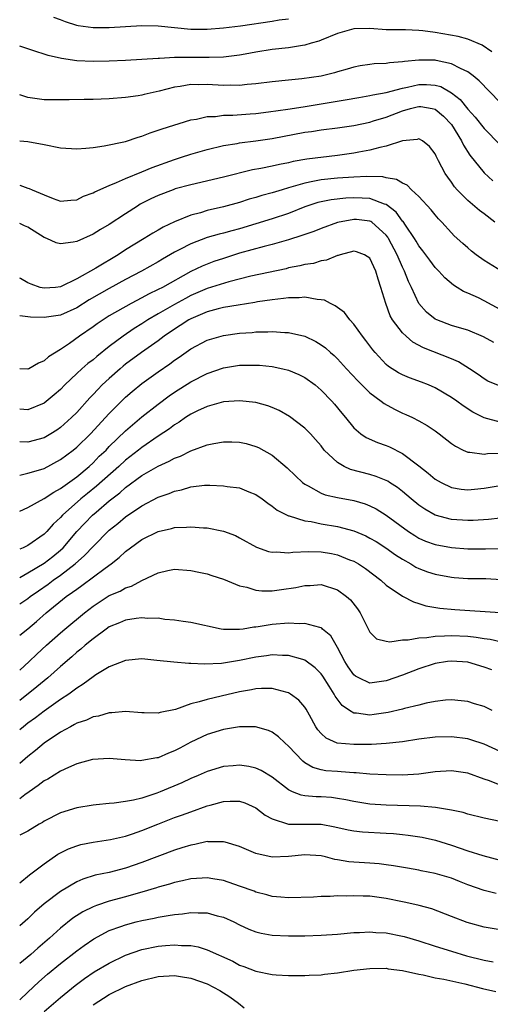
# Model space of a CAD drawing. Units: inches. Extents: x 2592000 to 2595000, y 1491000 to 1494000.
# Drawn here: x 2592000 to 2592058, y 1491479 to 1491600 of the extents above; entities that cross this region are included whole.
import ezdxf

# ---------------------------------------------------------------- set-up
doc = ezdxf.new("R2010")
doc.units = ezdxf.units.IN
doc.header["$MEASUREMENT"] = 0
doc.layers.add('LD25921491_2ft', color=214, linetype='Continuous')

msp = doc.modelspace()

# ---------------------------------------------------------------- linework, layer by layer
at = {"layer": 'LD25921491_2ft'}
for points, elevation in [([(2592033, 1491599.96), (2592031.83, 1491599.83), (2592031, 1491599.69), (2592027.11, 1491599.11), (2592025, 1491598.87), (2592023, 1491598.71), (2592021, 1491598.69), (2592019, 1491598.89), (2592017, 1491599.12), (2592015, 1491599.16), (2592011, 1491598.89), (2592009, 1491598.91), (2592007.16, 1491599.16), (2592007, 1491599.19), (2592005.62, 1491599.62), (2592005, 1491599.89), (2592004.19, 1491600.19)], 10648), ([(2592057.96, 1491595.96), (2592056.76, 1491596.76), (2592055, 1491597.49), (2592053.83, 1491597.83), (2592051, 1491598.33), (2592049.47, 1491598.53), (2592049, 1491598.57), (2592047.36, 1491598.64), (2592045, 1491598.67), (2592043, 1491598.8), (2592041, 1491598.77), (2592039, 1491598.22), (2592037, 1491597.38), (2592036.73, 1491597.27), (2592035.78, 1491597), (2592035, 1491596.75), (2592034.71, 1491596.71), (2592033, 1491596.45), (2592031, 1491596.23), (2592029, 1491595.91), (2592027.68, 1491595.68), (2592027, 1491595.54), (2592025.35, 1491595.35), (2592025, 1491595.29), (2592023.26, 1491595.26), (2592023, 1491595.24), (2592021.27, 1491595.27), (2592019.24, 1491595.24), (2592019, 1491595.25), (2592017.14, 1491595.14), (2592017, 1491595.14), (2592015, 1491595), (2592013, 1491594.88), (2592011, 1491594.8), (2592009, 1491594.77), (2592007, 1491594.85), (2592005.12, 1491595.12), (2592003.49, 1491595.49), (2592003, 1491595.67), (2592001.98, 1491595.98), (2592001, 1491596.3), (2592000.49, 1491596.49), (2592000, 1491596.64)], 10650), ([(2592059, 1491589.73), (2592056.4, 1491592.4), (2592055.66, 1491593), (2592055, 1491593.49), (2592054.1, 1491593.9), (2592053, 1491594.49), (2592051.13, 1491594.87), (2592051, 1491594.91), (2592049, 1491594.91), (2592047.24, 1491594.76), (2592047, 1491594.71), (2592045.4, 1491594.6), (2592045, 1491594.52), (2592043.53, 1491594.47), (2592043, 1491594.38), (2592041.78, 1491594.22), (2592041, 1491594.06), (2592040.19, 1491593.81), (2592039, 1491593.48), (2592038.65, 1491593.35), (2592037, 1491592.95), (2592034.62, 1491592.62), (2592033, 1491592.47), (2592031, 1491592.27), (2592029, 1491592.02), (2592027.94, 1491591.94), (2592027, 1491591.83), (2592025.85, 1491591.85), (2592025, 1491591.82), (2592023, 1491591.94), (2592021.9, 1491591.9), (2592021, 1491591.93), (2592019.68, 1491591.68), (2592019, 1491591.6), (2592017.1, 1491591.1), (2592015.28, 1491590.72), (2592015, 1491590.64), (2592014.56, 1491590.56), (2592013, 1491590.34), (2592011, 1491590.16), (2592009, 1491590.09), (2592007.91, 1491590.09), (2592006.05, 1491590.05), (2592003, 1491590.07), (2592001, 1491590.35), (2592000.49, 1491590.49), (2592000, 1491590.68)], 10652), ([(2592000, 1491585), (2592001, 1491584.91), (2592003, 1491584.54), (2592005, 1491584.15), (2592007, 1491584.04), (2592008.12, 1491584.12), (2592009, 1491584.2), (2592010.38, 1491584.38), (2592013, 1491584.93), (2592014.54, 1491585.46), (2592015, 1491585.58), (2592016, 1491586), (2592017, 1491586.31), (2592017.5, 1491586.5), (2592021, 1491587.58), (2592021.69, 1491587.69), (2592023, 1491588), (2592024.02, 1491588.02), (2592025, 1491588.15), (2592026.16, 1491588.16), (2592028.31, 1491588.31), (2592029, 1491588.37), (2592030.56, 1491588.56), (2592032.9, 1491588.9), (2592034.79, 1491589.21), (2592037, 1491589.55), (2592039.96, 1491590.04), (2592041.65, 1491590.35), (2592043, 1491590.57), (2592043.34, 1491590.66), (2592045, 1491590.96), (2592047, 1491591.5), (2592047.6, 1491591.6), (2592049, 1491591.92), (2592049.93, 1491591.93), (2592051, 1491591.86), (2592051.68, 1491591.68), (2592053, 1491590.91), (2592054.07, 1491590.08), (2592055, 1491588.9), (2592055.92, 1491587.92), (2592057, 1491586.53), (2592059, 1491584.51)], 10654), ([(2592000, 1491579.55), (2592001, 1491579.21), (2592001.17, 1491579.17), (2592001.52, 1491579), (2592003, 1491578.39), (2592004.09, 1491577.91), (2592005, 1491577.6), (2592006.28, 1491577.72), (2592007, 1491577.76), (2592007.81, 1491578.19), (2592009, 1491578.61), (2592009.24, 1491578.76), (2592011, 1491579.54), (2592011.88, 1491579.88), (2592013, 1491580.4), (2592015, 1491581.19), (2592016.27, 1491581.73), (2592019, 1491582.73), (2592019.85, 1491583), (2592021, 1491583.39), (2592023, 1491583.96), (2592025, 1491584.43), (2592026.7, 1491584.7), (2592027, 1491584.76), (2592029, 1491585.01), (2592031, 1491585.31), (2592035, 1491586.06), (2592035.83, 1491586.17), (2592037, 1491586.35), (2592039, 1491586.6), (2592041, 1491586.9), (2592043, 1491587.32), (2592043.45, 1491587.45), (2592045, 1491587.93), (2592047, 1491588.71), (2592047.98, 1491589), (2592048.79, 1491589.21), (2592049, 1491589.25), (2592049.24, 1491589.24), (2592050.62, 1491589), (2592051, 1491588.92), (2592052.03, 1491588.03), (2592053, 1491587), (2592054.23, 1491585), (2592054.46, 1491584.47), (2592055.26, 1491583.26), (2592057, 1491581.07), (2592058.08, 1491580.08)], 10656), ([(2592058.33, 1491575), (2592057, 1491576.02), (2592056.43, 1491576.43), (2592055, 1491577.69), (2592053.7, 1491579), (2592053.37, 1491579.37), (2592053, 1491579.92), (2592052.54, 1491580.54), (2592052.23, 1491581), (2592051.43, 1491582.57), (2592051.12, 1491583.12), (2592051, 1491583.41), (2592050.3, 1491584.3), (2592049.45, 1491585), (2592049, 1491585.26), (2592048.81, 1491585.19), (2592047, 1491585.01), (2592045, 1491584.36), (2592044.21, 1491584.21), (2592043, 1491583.85), (2592041.62, 1491583.62), (2592041, 1491583.49), (2592039, 1491583.22), (2592035.26, 1491582.74), (2592033.55, 1491582.45), (2592033, 1491582.32), (2592031.88, 1491582.12), (2592031, 1491581.91), (2592029.61, 1491581.6), (2592028.57, 1491581.43), (2592025, 1491580.55), (2592021, 1491579.62), (2592019.09, 1491579.09), (2592018.82, 1491579), (2592017, 1491578.31), (2592016.11, 1491577.89), (2592014.78, 1491577.22), (2592014.44, 1491577), (2592013, 1491576.03), (2592011, 1491574.72), (2592009.9, 1491574.1), (2592009, 1491573.55), (2592007, 1491572.64), (2592006.55, 1491572.55), (2592005, 1491572.35), (2592004.47, 1491572.47), (2592003.33, 1491573), (2592003, 1491573.13), (2592001, 1491574.4), (2592000.58, 1491574.58), (2592000, 1491574.86)], 10658), ([(2592059.15, 1491569), (2592057, 1491570.3), (2592056.02, 1491571), (2592055.45, 1491571.45), (2592055, 1491571.84), (2592054.4, 1491572.4), (2592053.35, 1491573.35), (2592053, 1491573.7), (2592051.83, 1491575), (2592051.42, 1491575.42), (2592051, 1491575.9), (2592050.51, 1491576.51), (2592049, 1491578.18), (2592048.1, 1491579), (2592047.55, 1491579.55), (2592047, 1491579.8), (2592046.27, 1491580.27), (2592045, 1491580.47), (2592044.58, 1491580.58), (2592042.63, 1491580.63), (2592041, 1491580.56), (2592039, 1491580.44), (2592037, 1491580.23), (2592036, 1491580), (2592035, 1491579.82), (2592033.3, 1491579.3), (2592033, 1491579.23), (2592032.21, 1491579), (2592031, 1491578.63), (2592029.72, 1491578.28), (2592029, 1491578.06), (2592028.17, 1491577.83), (2592027, 1491577.45), (2592025, 1491576.9), (2592023, 1491576.44), (2592022.18, 1491576.18), (2592021, 1491575.86), (2592019, 1491575.05), (2592017.59, 1491574.41), (2592017, 1491574.05), (2592016.33, 1491573.67), (2592015.29, 1491573), (2592013, 1491571.6), (2592012.08, 1491571), (2592009.34, 1491569.34), (2592007, 1491568.05), (2592005, 1491567.07), (2592004.39, 1491567), (2592003, 1491566.88), (2592002.49, 1491567), (2592001.39, 1491567.39), (2592001, 1491567.57), (2592000.1, 1491568.1), (2592000, 1491568.15)], 10660), ([(2592059, 1491564.28), (2592057, 1491565.36), (2592056.3, 1491565.7), (2592055, 1491566.3), (2592054.49, 1491566.49), (2592053.71, 1491567), (2592053.26, 1491567.26), (2592052.17, 1491568.17), (2592051.44, 1491569), (2592051, 1491569.45), (2592050.33, 1491570.33), (2592049.49, 1491571.49), (2592049, 1491572.1), (2592048.68, 1491572.68), (2592048.48, 1491573), (2592047.36, 1491574.64), (2592047.08, 1491575.08), (2592047, 1491575.15), (2592046.23, 1491576.23), (2592045, 1491577.17), (2592044.77, 1491577.23), (2592043, 1491577.93), (2592042.05, 1491577.95), (2592041, 1491578.02), (2592040.03, 1491577.97), (2592038.24, 1491577.76), (2592037, 1491577.51), (2592036.59, 1491577.41), (2592035, 1491576.88), (2592033, 1491576.09), (2592031, 1491575.43), (2592027, 1491574.21), (2592026.04, 1491573.96), (2592025, 1491573.66), (2592024.47, 1491573.53), (2592023, 1491573.11), (2592021, 1491572.36), (2592019.64, 1491571.64), (2592019, 1491571.32), (2592017.53, 1491570.47), (2592017, 1491570.15), (2592014.94, 1491569), (2592013, 1491567.96), (2592011, 1491566.85), (2592008.54, 1491565.46), (2592007, 1491564.5), (2592005, 1491563.6), (2592003, 1491563.28), (2592001.32, 1491563.32), (2592000, 1491563.52)], 10662), ([(2592058.21, 1491560.21), (2592056.92, 1491560.92), (2592055, 1491561.74), (2592053.99, 1491562.01), (2592053, 1491562.32), (2592051.19, 1491563), (2592051, 1491563.09), (2592049.95, 1491563.95), (2592049, 1491565), (2592048.09, 1491567), (2592047.74, 1491567.74), (2592047.25, 1491569), (2592047, 1491569.47), (2592046.33, 1491571), (2592045.28, 1491573), (2592045.18, 1491573.18), (2592045, 1491573.4), (2592043.23, 1491575), (2592043.1, 1491575.1), (2592043, 1491575.14), (2592041.33, 1491575.33), (2592041, 1491575.35), (2592039, 1491574.96), (2592037, 1491574.23), (2592036.12, 1491573.88), (2592035, 1491573.5), (2592034.64, 1491573.36), (2592033, 1491572.84), (2592031, 1491572.26), (2592030.02, 1491572.02), (2592027, 1491571.19), (2592025, 1491570.55), (2592023.83, 1491570.17), (2592023, 1491569.87), (2592022.38, 1491569.62), (2592021, 1491568.96), (2592017.52, 1491567), (2592017, 1491566.73), (2592015.82, 1491566.18), (2592015, 1491565.72), (2592013.67, 1491565), (2592011, 1491563.48), (2592010.23, 1491563), (2592009.49, 1491562.51), (2592009, 1491562.14), (2592007.35, 1491561), (2592006.11, 1491560.11), (2592005, 1491559.38), (2592003.52, 1491558.48), (2592003, 1491557.97), (2592002.3, 1491557.7), (2592001.12, 1491557), (2592001, 1491556.94), (2592000, 1491556.97)], 10664), ([(2592059, 1491554.84), (2592057.48, 1491555.48), (2592057, 1491555.74), (2592056.27, 1491556.27), (2592055.2, 1491557), (2592053.86, 1491557.86), (2592053, 1491558.23), (2592049.56, 1491559.56), (2592048.27, 1491560.27), (2592047.44, 1491561), (2592047, 1491561.42), (2592045.78, 1491563), (2592045.49, 1491563.49), (2592044.93, 1491565), (2592044.35, 1491567), (2592044, 1491568), (2592043.73, 1491569), (2592043, 1491570.59), (2592042.34, 1491571), (2592041.36, 1491571.36), (2592041, 1491571.46), (2592039.32, 1491571), (2592039.09, 1491570.91), (2592039, 1491570.9), (2592037.67, 1491570.33), (2592037, 1491570.24), (2592036.05, 1491569.95), (2592035, 1491569.81), (2592034.37, 1491569.63), (2592033, 1491569.38), (2592032.71, 1491569.29), (2592028.36, 1491568.36), (2592025.69, 1491567.69), (2592023, 1491566.87), (2592021, 1491566), (2592020.35, 1491565.65), (2592019, 1491564.89), (2592017, 1491563.75), (2592015.73, 1491563), (2592015, 1491562.51), (2592014.07, 1491561.93), (2592012.71, 1491561), (2592011, 1491559.73), (2592009.48, 1491558.52), (2592009, 1491558.1), (2592008.37, 1491557.63), (2592007.64, 1491557), (2592007, 1491556.41), (2592005.52, 1491555), (2592005, 1491554.46), (2592004.22, 1491553.78), (2592003, 1491552.78), (2592001, 1491551.94), (2592000.03, 1491552.03), (2592000, 1491552.03)], 10666), ([(2592059, 1491550.42), (2592057, 1491550.96), (2592055.64, 1491551.64), (2592054.43, 1491552.43), (2592053.65, 1491553), (2592053, 1491553.46), (2592051, 1491554.66), (2592050.19, 1491555), (2592049.33, 1491555.33), (2592047.86, 1491555.86), (2592047, 1491556.23), (2592046.5, 1491556.5), (2592045.28, 1491557.28), (2592045, 1491557.53), (2592043.62, 1491559), (2592043.34, 1491559.34), (2592042.48, 1491560.48), (2592042.08, 1491561), (2592041, 1491562.49), (2592040.53, 1491563), (2592039.88, 1491563.89), (2592038.74, 1491564.74), (2592038.17, 1491565), (2592037.42, 1491565.42), (2592037, 1491565.48), (2592036.5, 1491565.5), (2592035, 1491565.78), (2592034.29, 1491565.71), (2592033, 1491565.72), (2592032.39, 1491565.61), (2592031, 1491565.47), (2592029.21, 1491565.21), (2592028.86, 1491565.14), (2592026.82, 1491564.83), (2592025, 1491564.51), (2592024.35, 1491564.35), (2592023, 1491563.99), (2592021, 1491563.13), (2592020.76, 1491563), (2592019.7, 1491562.3), (2592019, 1491561.87), (2592017.74, 1491561), (2592017, 1491560.43), (2592014.96, 1491559), (2592013, 1491557.57), (2592012.69, 1491557.31), (2592012.32, 1491557), (2592011, 1491555.81), (2592010.14, 1491555), (2592009.57, 1491554.43), (2592009, 1491553.81), (2592008.6, 1491553.4), (2592007, 1491551.63), (2592006.37, 1491551), (2592005, 1491549.77), (2592004.54, 1491549.46), (2592003.83, 1491549), (2592003, 1491548.51), (2592001, 1491547.98), (2592000.01, 1491548.01), (2592000, 1491548.02)], 10668), ([(2592000, 1491543.92), (2592001, 1491544.15), (2592002.61, 1491544.61), (2592003, 1491544.74), (2592005, 1491545.82), (2592006.55, 1491547), (2592007, 1491547.36), (2592008.67, 1491549), (2592011, 1491551.51), (2592012.48, 1491553), (2592013, 1491553.5), (2592013.8, 1491554.2), (2592015, 1491555.17), (2592017, 1491556.61), (2592018.41, 1491557.59), (2592019, 1491558.05), (2592019.57, 1491558.43), (2592021, 1491559.46), (2592023, 1491560.51), (2592025, 1491561.09), (2592027, 1491561.37), (2592028.53, 1491561.47), (2592029, 1491561.52), (2592030.47, 1491561.53), (2592031, 1491561.57), (2592032.54, 1491561.46), (2592033, 1491561.47), (2592035, 1491561.01), (2592036.36, 1491560.36), (2592037, 1491559.95), (2592037.55, 1491559.55), (2592038.14, 1491559), (2592038.61, 1491558.61), (2592039, 1491558.23), (2592040.1, 1491557), (2592041.5, 1491555.5), (2592043, 1491554.03), (2592044.39, 1491553), (2592044.72, 1491552.72), (2592046.02, 1491552.02), (2592047, 1491551.54), (2592047.38, 1491551.38), (2592048.2, 1491551), (2592049, 1491550.59), (2592050.02, 1491550.02), (2592051, 1491549.35), (2592051.48, 1491549), (2592053, 1491547.82), (2592053.48, 1491547.48), (2592054.45, 1491547), (2592055, 1491546.75), (2592055.25, 1491546.75), (2592057, 1491546.48), (2592057.44, 1491546.56), (2592059, 1491546.61)], 10670), ([(2592000, 1491539.49), (2592001, 1491539.93), (2592003, 1491541.03), (2592004.17, 1491541.83), (2592005, 1491542.26), (2592007, 1491543.72), (2592008.51, 1491545), (2592009, 1491545.45), (2592009.77, 1491546.23), (2592010.6, 1491547), (2592011, 1491547.42), (2592013, 1491549.35), (2592015, 1491551.07), (2592017, 1491552.64), (2592018.35, 1491553.65), (2592019, 1491554.11), (2592021, 1491555.39), (2592023, 1491556.42), (2592025, 1491557.11), (2592027, 1491557.42), (2592028.57, 1491557.43), (2592029, 1491557.45), (2592029.43, 1491557.43), (2592031, 1491557.27), (2592032.3, 1491557), (2592033, 1491556.83), (2592034.27, 1491556.27), (2592035, 1491555.91), (2592036.25, 1491555), (2592037, 1491554.37), (2592038.32, 1491553), (2592038.64, 1491552.64), (2592039.53, 1491551.53), (2592039.99, 1491551), (2592041, 1491549.72), (2592041.86, 1491549), (2592042.54, 1491548.54), (2592043.93, 1491547.93), (2592045, 1491547.56), (2592045.39, 1491547.39), (2592047, 1491546.59), (2592049, 1491545.08), (2592050.16, 1491544.16), (2592051, 1491543.43), (2592051.72, 1491543), (2592053, 1491542.39), (2592054.19, 1491542.19), (2592055, 1491542.11), (2592055.81, 1491542.19), (2592057, 1491542.3), (2592059, 1491542.66)], 10672), ([(2592059, 1491538.64), (2592057.54, 1491538.46), (2592055.67, 1491538.33), (2592055, 1491538.33), (2592053, 1491538.46), (2592051, 1491538.99), (2592049.73, 1491539.73), (2592049, 1491540.24), (2592048.07, 1491541), (2592047, 1491541.91), (2592046.38, 1491542.38), (2592045.4, 1491543), (2592045.17, 1491543.17), (2592045, 1491543.25), (2592043.77, 1491543.77), (2592043, 1491544), (2592040.62, 1491544.62), (2592039.81, 1491545), (2592039, 1491545.46), (2592037.39, 1491547), (2592037, 1491547.5), (2592036.31, 1491548.31), (2592035.7, 1491549), (2592035, 1491549.71), (2592033.12, 1491551.12), (2592031.85, 1491551.85), (2592031, 1491552.22), (2592030.44, 1491552.44), (2592029, 1491552.85), (2592027, 1491553.07), (2592025, 1491552.91), (2592023, 1491552.36), (2592021.81, 1491551.81), (2592021, 1491551.42), (2592020.36, 1491551), (2592019.57, 1491550.43), (2592019, 1491550.1), (2592018.38, 1491549.62), (2592017, 1491548.71), (2592015, 1491547.33), (2592014.6, 1491547), (2592013, 1491545.76), (2592012.17, 1491545), (2592009.43, 1491542.57), (2592008.32, 1491541.68), (2592007.51, 1491541), (2592005.27, 1491539), (2592005, 1491538.7), (2592004.12, 1491537.88), (2592003.33, 1491537), (2592003, 1491536.67), (2592001, 1491535.28), (2592000.43, 1491535), (2592000, 1491534.8)], 10674), ([(2592000, 1491531.33), (2592001, 1491531.9), (2592003, 1491533.09), (2592004.07, 1491533.93), (2592005, 1491534.69), (2592005.33, 1491535), (2592007.03, 1491537), (2592007.98, 1491538.02), (2592008.94, 1491539), (2592009.38, 1491539.38), (2592011, 1491540.75), (2592012.27, 1491541.73), (2592013, 1491542.4), (2592015, 1491543.89), (2592017, 1491545.04), (2592018.36, 1491545.64), (2592019, 1491546.02), (2592019.73, 1491546.27), (2592021, 1491546.92), (2592023, 1491547.65), (2592023.82, 1491547.82), (2592025, 1491548.01), (2592026.02, 1491548.02), (2592027, 1491547.98), (2592027.8, 1491547.8), (2592029, 1491547.45), (2592029.3, 1491547.3), (2592031, 1491546.36), (2592032.82, 1491544.82), (2592033.84, 1491543.83), (2592034.72, 1491543), (2592035, 1491542.79), (2592035.4, 1491542.6), (2592037, 1491541.72), (2592037.51, 1491541.51), (2592039, 1491541.17), (2592041, 1491540.79), (2592042.39, 1491540.39), (2592043, 1491540.15), (2592043.77, 1491539.77), (2592045, 1491539.01), (2592047.72, 1491537), (2592048.49, 1491536.49), (2592049, 1491536.18), (2592049.82, 1491535.82), (2592051, 1491535.4), (2592053, 1491535.04), (2592055, 1491534.85), (2592057.16, 1491534.84), (2592059, 1491534.91)], 10676), ([(2592000, 1491528.08), (2592001, 1491528.76), (2592001.3, 1491529), (2592002.29, 1491529.71), (2592003.48, 1491530.52), (2592004.12, 1491531), (2592005, 1491531.61), (2592006.81, 1491533), (2592007.97, 1491534.03), (2592009, 1491535.15), (2592011, 1491537.16), (2592012.03, 1491537.97), (2592013, 1491538.8), (2592015, 1491540.16), (2592017, 1491541.23), (2592018.33, 1491541.67), (2592019, 1491541.96), (2592019.87, 1491542.13), (2592021, 1491542.48), (2592022.68, 1491542.68), (2592023, 1491542.7), (2592023.32, 1491542.68), (2592025, 1491542.62), (2592025.46, 1491542.54), (2592027, 1491542.34), (2592028.13, 1491541.87), (2592029, 1491541.55), (2592029.76, 1491541), (2592030.46, 1491540.46), (2592031, 1491540.12), (2592031.61, 1491539.61), (2592033, 1491538.93), (2592033.08, 1491538.92), (2592035, 1491538.32), (2592035.79, 1491538.21), (2592037, 1491537.94), (2592039, 1491537.61), (2592041, 1491537.09), (2592042.47, 1491536.47), (2592043, 1491536.19), (2592043.75, 1491535.75), (2592044.95, 1491535), (2592046.14, 1491534.14), (2592047, 1491533.58), (2592048.02, 1491533), (2592048.62, 1491532.62), (2592049, 1491532.44), (2592050.05, 1491532.05), (2592051, 1491531.74), (2592053, 1491531.36), (2592053.33, 1491531.33), (2592055, 1491531.22), (2592057.21, 1491531.21), (2592059.09, 1491531.09)], 10678), ([(2592000, 1491524.25), (2592001, 1491525.03), (2592002.06, 1491525.94), (2592003.24, 1491527), (2592005.71, 1491529), (2592006.48, 1491529.52), (2592007, 1491529.92), (2592007.64, 1491530.36), (2592010.49, 1491532.49), (2592011.21, 1491533), (2592012.21, 1491533.79), (2592013, 1491534.53), (2592013.61, 1491535), (2592015, 1491535.99), (2592017, 1491536.97), (2592018.64, 1491537.36), (2592019, 1491537.47), (2592020.48, 1491537.52), (2592021, 1491537.58), (2592022.57, 1491537.43), (2592023, 1491537.43), (2592025, 1491537.04), (2592026.49, 1491536.49), (2592027, 1491536.23), (2592029.05, 1491535.05), (2592030.53, 1491534.52), (2592031, 1491534.43), (2592031.52, 1491534.48), (2592033, 1491534.37), (2592033.54, 1491534.46), (2592035.47, 1491534.53), (2592037, 1491534.5), (2592038.28, 1491534.28), (2592039, 1491534.14), (2592040.48, 1491533.52), (2592041, 1491533.33), (2592041.57, 1491533), (2592042.43, 1491532.43), (2592044.33, 1491531), (2592045, 1491530.4), (2592047, 1491529.04), (2592048.33, 1491528.33), (2592049, 1491528.15), (2592049.86, 1491527.86), (2592051.57, 1491527.57), (2592053.41, 1491527.41), (2592059, 1491527.04)], 10680), ([(2592000, 1491519.96), (2592001.16, 1491521), (2592002.1, 1491521.9), (2592003.3, 1491523), (2592005, 1491524.55), (2592005.53, 1491525), (2592007.94, 1491527), (2592009, 1491527.82), (2592011, 1491529.11), (2592012.33, 1491529.67), (2592013, 1491530.07), (2592013.73, 1491530.27), (2592015, 1491530.97), (2592017, 1491531.91), (2592018.19, 1491532.19), (2592019, 1491532.35), (2592021, 1491532.2), (2592021.98, 1491531.98), (2592023, 1491531.79), (2592023.58, 1491531.58), (2592025, 1491531.14), (2592027, 1491530.3), (2592027.87, 1491530.13), (2592029, 1491529.78), (2592029.72, 1491529.71), (2592031, 1491529.71), (2592032.15, 1491529.85), (2592033.9, 1491530.1), (2592035, 1491530.35), (2592035.64, 1491530.36), (2592037, 1491530.46), (2592039, 1491529.81), (2592040.12, 1491529), (2592040.59, 1491528.59), (2592041.47, 1491527.47), (2592041.8, 1491527), (2592042.85, 1491524.85), (2592043, 1491524.61), (2592043.81, 1491523.81), (2592045, 1491523.5), (2592045.42, 1491523.42), (2592047, 1491523.68), (2592047.67, 1491523.67), (2592049, 1491523.94), (2592049.97, 1491523.97), (2592051, 1491524.14), (2592052.15, 1491524.15), (2592053, 1491524.22), (2592055, 1491524.12), (2592056.02, 1491524.02), (2592057, 1491523.83), (2592057.75, 1491523.75), (2592059, 1491523.46)], 10682), ([(2592057.97, 1491519.97), (2592057, 1491520.31), (2592055, 1491520.91), (2592053, 1491521.06), (2592052.51, 1491521), (2592051, 1491520.75), (2592049, 1491520.11), (2592047, 1491519.34), (2592045, 1491518.62), (2592043.55, 1491518.45), (2592043, 1491518.36), (2592041.63, 1491519), (2592041.22, 1491519.22), (2592041, 1491519.39), (2592040.34, 1491520.34), (2592039.92, 1491521), (2592039, 1491522.75), (2592038.84, 1491523), (2592038.18, 1491524.18), (2592037.19, 1491525), (2592037.1, 1491525.1), (2592037, 1491525.15), (2592036.83, 1491525.17), (2592035, 1491525.69), (2592034.35, 1491525.65), (2592033, 1491525.71), (2592031, 1491525.55), (2592029.26, 1491525.26), (2592029, 1491525.24), (2592028.76, 1491525.24), (2592027.42, 1491525), (2592027, 1491524.94), (2592025, 1491524.96), (2592024.73, 1491525), (2592021, 1491525.81), (2592020.06, 1491525.94), (2592019, 1491526.11), (2592017.82, 1491526.18), (2592017, 1491526.32), (2592015.72, 1491526.28), (2592015, 1491526.36), (2592014.3, 1491526.3), (2592013, 1491526.1), (2592012.24, 1491525.76), (2592011, 1491525.29), (2592010.6, 1491525), (2592009, 1491523.8), (2592008.03, 1491523), (2592007.49, 1491522.51), (2592007, 1491522.14), (2592006.4, 1491521.6), (2592005, 1491520.4), (2592003.44, 1491519), (2592002.12, 1491517.88), (2592000, 1491516.23)], 10684), ([(2592058.01, 1491515), (2592057, 1491515.49), (2592055.82, 1491515.82), (2592055, 1491516.09), (2592054.18, 1491516.18), (2592053, 1491516.29), (2592052.25, 1491516.25), (2592051, 1491516.1), (2592049.89, 1491515.89), (2592049, 1491515.65), (2592047.22, 1491515.22), (2592047, 1491515.15), (2592045.25, 1491514.75), (2592043.51, 1491514.49), (2592043, 1491514.43), (2592041.33, 1491514.67), (2592041, 1491514.68), (2592040.49, 1491515), (2592039.6, 1491515.6), (2592038.74, 1491516.74), (2592038.62, 1491517), (2592037.97, 1491517.97), (2592037.21, 1491519.21), (2592037, 1491519.5), (2592036.25, 1491520.25), (2592035, 1491521.19), (2592034.76, 1491521.24), (2592033, 1491521.76), (2592032.27, 1491521.73), (2592031, 1491521.82), (2592030.3, 1491521.7), (2592029, 1491521.55), (2592027, 1491521.12), (2592025, 1491520.8), (2592024.77, 1491520.77), (2592022.69, 1491520.69), (2592021, 1491520.78), (2592020.78, 1491520.78), (2592018.92, 1491520.92), (2592016.85, 1491521.15), (2592015, 1491521.33), (2592013, 1491521.15), (2592011, 1491520.34), (2592009.36, 1491519.36), (2592009, 1491519.13), (2592007.79, 1491518.21), (2592007, 1491517.75), (2592006.01, 1491517), (2592005, 1491516.32), (2592003, 1491514.9), (2592001.92, 1491514.08), (2592001, 1491513.42), (2592000.46, 1491513), (2592000, 1491512.6)], 10686), ([(2592059, 1491509.95), (2592057, 1491510.87), (2592055.39, 1491511.39), (2592055, 1491511.49), (2592053, 1491511.75), (2592051, 1491511.71), (2592049, 1491511.45), (2592047, 1491511.13), (2592045, 1491510.92), (2592043.19, 1491510.81), (2592041, 1491510.79), (2592038.99, 1491510.99), (2592037.6, 1491511.6), (2592037, 1491512.18), (2592036.61, 1491512.61), (2592036.34, 1491513), (2592035.59, 1491514.41), (2592035.17, 1491515.17), (2592035, 1491515.41), (2592034.26, 1491516.26), (2592033.26, 1491517), (2592033, 1491517.15), (2592032.82, 1491517.19), (2592031, 1491517.68), (2592029.69, 1491517.69), (2592029, 1491517.65), (2592028.47, 1491517.53), (2592027, 1491517.27), (2592024.74, 1491516.74), (2592023, 1491516.36), (2592022.04, 1491516.04), (2592021, 1491515.8), (2592019.13, 1491515.13), (2592017.24, 1491514.76), (2592017, 1491514.67), (2592015.29, 1491514.71), (2592015, 1491514.7), (2592013, 1491514.85), (2592011.3, 1491514.7), (2592011, 1491514.7), (2592009.69, 1491514.31), (2592009, 1491514.21), (2592008.2, 1491513.8), (2592007, 1491513.43), (2592006.74, 1491513.26), (2592006.23, 1491513), (2592005, 1491512.32), (2592003, 1491510.96), (2592001.94, 1491510.06), (2592001, 1491509.33), (2592000, 1491508.46)], 10688), ([(2592059, 1491505.81), (2592057.67, 1491506.33), (2592057, 1491506.54), (2592055, 1491507.29), (2592053, 1491507.56), (2592051, 1491507.43), (2592049, 1491507.18), (2592047, 1491507.05), (2592045, 1491507.06), (2592043, 1491507.17), (2592041.32, 1491507.32), (2592041, 1491507.33), (2592039.45, 1491507.45), (2592039, 1491507.47), (2592037.59, 1491507.59), (2592037, 1491507.7), (2592035.98, 1491507.98), (2592035, 1491508.57), (2592034.74, 1491508.74), (2592033, 1491510.6), (2592032.54, 1491511), (2592031.77, 1491511.77), (2592031, 1491512.32), (2592030.53, 1491512.52), (2592028.96, 1491512.96), (2592027, 1491512.97), (2592025, 1491512.66), (2592023, 1491512.03), (2592021, 1491511.08), (2592019.64, 1491510.36), (2592019, 1491510.01), (2592018.25, 1491509.75), (2592017, 1491509.18), (2592016.84, 1491509.16), (2592015, 1491508.84), (2592014.82, 1491508.82), (2592012.94, 1491508.94), (2592011, 1491509.1), (2592008.95, 1491508.95), (2592007, 1491508.42), (2592005.99, 1491507.99), (2592005, 1491507.53), (2592003.44, 1491506.56), (2592003, 1491506.33), (2592002.25, 1491505.75), (2592001.15, 1491505), (2592000.61, 1491504.61), (2592000, 1491504.15)], 10690), ([(2592059, 1491501.34), (2592057, 1491501.76), (2592055, 1491502.26), (2592054.44, 1491502.44), (2592053, 1491502.74), (2592051.06, 1491503.06), (2592049.21, 1491503.21), (2592045, 1491503.34), (2592043, 1491503.47), (2592041, 1491503.79), (2592040.02, 1491504.02), (2592039, 1491504.19), (2592038.28, 1491504.28), (2592037, 1491504.37), (2592036.38, 1491504.38), (2592035, 1491504.51), (2592034.57, 1491504.57), (2592033.49, 1491505), (2592033, 1491505.22), (2592031, 1491506.79), (2592029.63, 1491507.63), (2592029, 1491507.91), (2592028.12, 1491508.12), (2592027, 1491508.26), (2592026.2, 1491508.2), (2592025, 1491508.09), (2592023, 1491507.5), (2592021.89, 1491507), (2592021, 1491506.62), (2592019.9, 1491506.1), (2592017.26, 1491505), (2592016.83, 1491504.83), (2592015, 1491504.23), (2592013.97, 1491503.97), (2592013, 1491503.8), (2592011.6, 1491503.6), (2592011, 1491503.57), (2592009.4, 1491503.4), (2592009, 1491503.37), (2592007, 1491503.02), (2592005, 1491502.39), (2592003, 1491501.37), (2592002.78, 1491501.22), (2592002.4, 1491501), (2592001, 1491500.15), (2592000, 1491499.65)], 10692), ([(2592000, 1491493.82), (2592001.2, 1491494.8), (2592003, 1491496.15), (2592004.67, 1491497.33), (2592005, 1491497.51), (2592006, 1491498), (2592007, 1491498.37), (2592007.5, 1491498.5), (2592009, 1491498.8), (2592011.14, 1491499.14), (2592013, 1491499.56), (2592013.83, 1491499.83), (2592015, 1491500.23), (2592016.97, 1491501.03), (2592019, 1491501.83), (2592019.88, 1491502.12), (2592021, 1491502.54), (2592023, 1491503.25), (2592023.36, 1491503.36), (2592025, 1491503.82), (2592025.85, 1491503.85), (2592027, 1491503.84), (2592027.63, 1491503.63), (2592029, 1491503.03), (2592030.14, 1491502.14), (2592031, 1491501.67), (2592033, 1491501.03), (2592037, 1491501.03), (2592038.7, 1491500.7), (2592040.31, 1491500.31), (2592041, 1491500.18), (2592042.08, 1491500.08), (2592045, 1491499.93), (2592045.87, 1491499.87), (2592047, 1491499.73), (2592047.67, 1491499.67), (2592049.42, 1491499.42), (2592051.05, 1491499.05), (2592053, 1491498.43), (2592055, 1491497.74), (2592056.85, 1491497.15), (2592059, 1491496.6)], 10694), ([(2592058.49, 1491492.49), (2592057, 1491492.86), (2592055, 1491493.57), (2592053.98, 1491493.98), (2592053, 1491494.36), (2592051, 1491494.97), (2592049.29, 1491495.29), (2592049, 1491495.36), (2592047.59, 1491495.59), (2592045.89, 1491495.89), (2592045, 1491496.03), (2592044.13, 1491496.13), (2592043, 1491496.22), (2592041, 1491496.33), (2592040.39, 1491496.39), (2592039, 1491496.64), (2592038.69, 1491496.69), (2592037.55, 1491497), (2592037, 1491497.13), (2592035, 1491497.26), (2592033, 1491497.05), (2592031, 1491496.97), (2592029, 1491497.42), (2592027, 1491498.27), (2592025.21, 1491498.79), (2592025, 1491498.86), (2592023.15, 1491498.85), (2592023, 1491498.87), (2592021.48, 1491498.52), (2592021, 1491498.45), (2592019.9, 1491498.1), (2592019, 1491497.84), (2592015, 1491496.31), (2592013, 1491495.62), (2592011, 1491495.09), (2592009.27, 1491494.73), (2592007.74, 1491494.26), (2592007, 1491493.93), (2592005, 1491492.76), (2592003, 1491491.21), (2592001.82, 1491490.18), (2592001, 1491489.37), (2592000, 1491488.5)], 10696), ([(2592059, 1491488.01), (2592057, 1491488.35), (2592054.92, 1491488.92), (2592053, 1491489.68), (2592050.6, 1491490.6), (2592049.02, 1491491.02), (2592047.4, 1491491.4), (2592047, 1491491.46), (2592045, 1491491.87), (2592043, 1491492.15), (2592042.16, 1491492.16), (2592041, 1491492.22), (2592040.17, 1491492.17), (2592039, 1491492.19), (2592038.12, 1491492.12), (2592037, 1491492.13), (2592036.06, 1491492.06), (2592033, 1491491.95), (2592032.06, 1491492.06), (2592031, 1491492.14), (2592030.34, 1491492.34), (2592029, 1491492.67), (2592028.77, 1491492.77), (2592027, 1491493.4), (2592025, 1491494.08), (2592023.71, 1491494.29), (2592023, 1491494.42), (2592022.39, 1491494.39), (2592021, 1491494.29), (2592019.97, 1491494.04), (2592019, 1491493.85), (2592018.37, 1491493.63), (2592017, 1491493.27), (2592016.8, 1491493.2), (2592015, 1491492.65), (2592014.53, 1491492.53), (2592013, 1491492.08), (2592011, 1491491.54), (2592009.42, 1491491), (2592009, 1491490.84), (2592007.76, 1491490.23), (2592006.54, 1491489.46), (2592005, 1491488.24), (2592003.65, 1491487), (2592002.22, 1491485.78), (2592001.35, 1491485), (2592000, 1491483.88)], 10698), ([(2592000, 1491479.43), (2592001, 1491480.38), (2592002.36, 1491481.64), (2592003.43, 1491482.57), (2592005, 1491483.9), (2592007, 1491485.46), (2592007.9, 1491486.1), (2592009.09, 1491486.91), (2592011, 1491487.93), (2592012.43, 1491488.43), (2592013, 1491488.65), (2592014.29, 1491489), (2592015, 1491489.18), (2592016.52, 1491489.48), (2592017, 1491489.6), (2592018.23, 1491489.77), (2592019, 1491489.93), (2592020, 1491490), (2592021, 1491490.15), (2592021.9, 1491490.1), (2592023, 1491490.11), (2592024.24, 1491489.76), (2592025, 1491489.58), (2592026.27, 1491489), (2592027, 1491488.64), (2592028.12, 1491488.12), (2592029, 1491487.79), (2592029.62, 1491487.62), (2592031, 1491487.37), (2592033, 1491487.27), (2592035, 1491487.31), (2592037, 1491487.37), (2592039, 1491487.5), (2592041, 1491487.68), (2592041.7, 1491487.7), (2592043, 1491487.77), (2592043.71, 1491487.71), (2592045, 1491487.64), (2592047, 1491487.26), (2592047.2, 1491487.2), (2592049, 1491486.67), (2592051, 1491486.02), (2592053, 1491485.39), (2592054.83, 1491484.83), (2592057, 1491484.29), (2592058.11, 1491484.11)], 10700), ([(2592003, 1491477.98), (2592005, 1491479.73), (2592006.81, 1491481.19), (2592007.95, 1491482.05), (2592009.15, 1491482.85), (2592011, 1491483.95), (2592013, 1491484.9), (2592015, 1491485.61), (2592017, 1491486.04), (2592017.9, 1491486.1), (2592019, 1491486.2), (2592019.88, 1491486.12), (2592021, 1491486.09), (2592021.92, 1491485.92), (2592023, 1491485.59), (2592026.16, 1491484.16), (2592027, 1491483.7), (2592027.53, 1491483.53), (2592029, 1491482.96), (2592031, 1491482.55), (2592031.5, 1491482.5), (2592033, 1491482.41), (2592035, 1491482.4), (2592035.55, 1491482.45), (2592037, 1491482.51), (2592037.43, 1491482.57), (2592039, 1491482.74), (2592041, 1491483.06), (2592043, 1491483.29), (2592045, 1491483.3), (2592045.25, 1491483.25), (2592047, 1491483.02), (2592049, 1491482.56), (2592049.52, 1491482.48), (2592051, 1491482.13), (2592052.05, 1491481.95), (2592054.63, 1491481.37), (2592056.81, 1491480.81), (2592058.46, 1491480.46)], 10702), ([(2592009, 1491478.8), (2592011, 1491480.07), (2592013, 1491481.07), (2592015, 1491481.82), (2592017, 1491482.3), (2592019, 1491482.4), (2592019.72, 1491482.28), (2592021, 1491482.1), (2592023, 1491481.41), (2592023.8, 1491481), (2592024.58, 1491480.58), (2592025.81, 1491479.81), (2592026.87, 1491479), (2592027.54, 1491478.46)], 10704)]:
    msp.add_lwpolyline(points, dxfattribs=dict(at, elevation=elevation))

doc.saveas('drawing.dxf')
